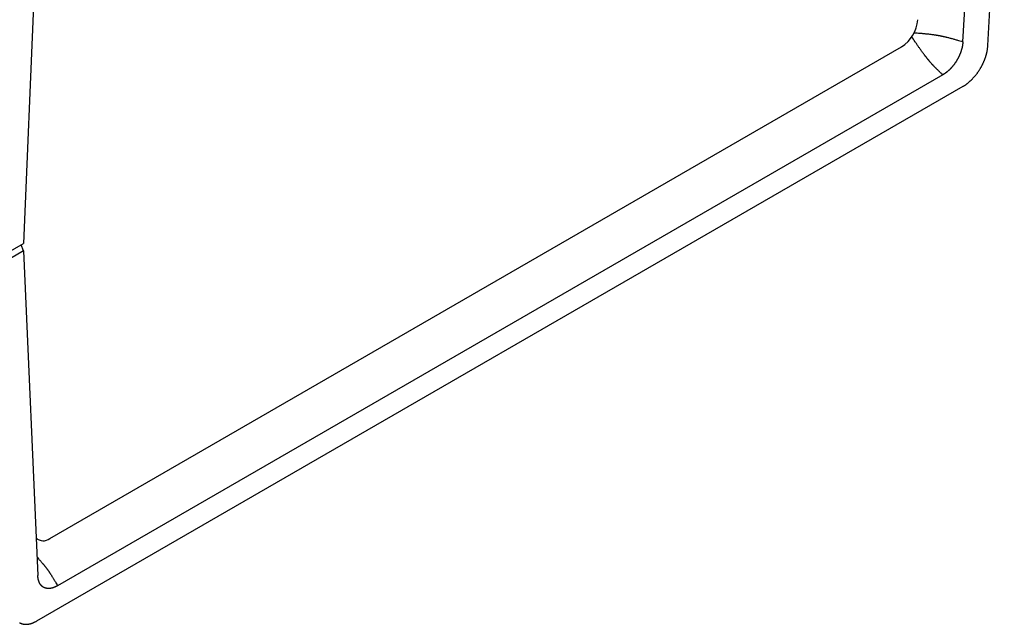
# Model space of a CAD drawing. Units: millimetres. Extents: x 0 to 841, y 0 to 594.
# Drawn here: x 340 to 383, y 348 to 375 of the extents above; entities that cross this region are included whole.
import ezdxf

# ---------------------------------------------------------------- set-up
doc = ezdxf.new("R2010")
doc.units = ezdxf.units.MM
doc.layers.add('SLD-0', color=179, linetype='Continuous')

msp = doc.modelspace()

# ---------------------------------------------------------------- linework, layer by layer
at = {"layer": 'SLD-0'}
for p, q in [((381.16, 373.809), (382.001, 388.78)), ((382.246, 373.641), (382.963, 387.473)), ((340.917, 380.13), (340.298, 365.032)), ((379.006, 373.922), (378.932, 374.031)), ((379.034, 374.202), (379.101, 374.197)), ((379.101, 374.197), (379.168, 374.192)), ((379.168, 374.192), (379.235, 374.187)), ((379.235, 374.187), (379.269, 374.185)), ((379.269, 374.185), (379.302, 374.182)), ((379.302, 374.182), (379.336, 374.179)), ((379.336, 374.179), (379.369, 374.176)), ((379.369, 374.176), (379.403, 374.173)), ((379.403, 374.173), (379.436, 374.17)), ((379.436, 374.17), (379.47, 374.167)), ((379.47, 374.167), (379.503, 374.164)), ((379.503, 374.164), (379.537, 374.161)), ((379.537, 374.161), (379.57, 374.158)), ((379.57, 374.158), (379.603, 374.154)), ((379.603, 374.154), (379.637, 374.151)), ((379.637, 374.151), (379.67, 374.147)), ((379.67, 374.147), (379.704, 374.143)), ((379.704, 374.143), (379.737, 374.139)), ((379.737, 374.139), (379.77, 374.135)), ((379.77, 374.135), (379.804, 374.131)), ((379.804, 374.131), (379.837, 374.127)), ((379.837, 374.127), (379.87, 374.122)), ((379.87, 374.122), (379.887, 374.12)), ((379.887, 374.12), (379.904, 374.117)), ((379.904, 374.117), (379.92, 374.115)), ((379.92, 374.115), (379.937, 374.112)), ((379.937, 374.112), (379.954, 374.11)), ((379.954, 374.11), (379.97, 374.107)), ((379.97, 374.107), (379.987, 374.105)), ((379.987, 374.105), (380.004, 374.102)), ((380.004, 374.102), (380.02, 374.099)), ((380.02, 374.099), (380.037, 374.097)), ((380.037, 374.097), (380.054, 374.094)), ((380.054, 374.094), (380.07, 374.091)), ((380.07, 374.091), (380.087, 374.088)), ((380.087, 374.088), (380.103, 374.085)), ((380.103, 374.085), (380.12, 374.082)), ((380.12, 374.082), (380.137, 374.079)), ((380.137, 374.079), (380.153, 374.076)), ((380.153, 374.076), (380.17, 374.072)), ((380.17, 374.072), (380.186, 374.069)), ((380.186, 374.069), (380.203, 374.066)), ((380.203, 374.066), (380.22, 374.063)), ((380.22, 374.063), (380.236, 374.059)), ((380.236, 374.059), (380.253, 374.056)), ((380.253, 374.056), (380.269, 374.052)), ((380.269, 374.052), (380.286, 374.049)), ((380.286, 374.049), (380.303, 374.045)), ((380.303, 374.045), (380.319, 374.041)), ((380.319, 374.041), (380.336, 374.037)), ((380.336, 374.037), (380.352, 374.034)), ((380.352, 374.034), (380.369, 374.03)), ((380.369, 374.03), (380.385, 374.026)), ((380.385, 374.026), (380.402, 374.022)), ((380.402, 374.022), (380.418, 374.018)), ((380.418, 374.018), (380.435, 374.014)), ((380.435, 374.014), (380.468, 374.006)), ((380.468, 374.006), (380.501, 373.998)), ((380.501, 373.998), (380.534, 373.989)), ((380.534, 373.989), (380.567, 373.98)), ((380.567, 373.98), (380.6, 373.972)), ((380.6, 373.972), (380.633, 373.963)), ((380.633, 373.963), (380.666, 373.954)), ((380.666, 373.954), (380.699, 373.945)), ((341.436, 352.194), (378.496, 373.588)), ((379.043, 373.867), (379.006, 373.922)), ((379.081, 373.812), (379.043, 373.867)), ((379.099, 373.784), (379.081, 373.812)), ((379.118, 373.757), (379.099, 373.784)), ((379.137, 373.729), (379.118, 373.757)), ((379.156, 373.702), (379.137, 373.729)), ((379.174, 373.675), (379.156, 373.702)), ((379.193, 373.647), (379.174, 373.675)), ((379.212, 373.62), (379.193, 373.647)), ((379.231, 373.593), (379.212, 373.62)), ((379.25, 373.565), (379.231, 373.593)), ((379.269, 373.538), (379.25, 373.565)), ((379.289, 373.511), (379.269, 373.538)), ((380.699, 373.945), (380.732, 373.935)), ((380.732, 373.935), (380.765, 373.926)), ((380.765, 373.926), (380.798, 373.917)), ((380.798, 373.917), (380.831, 373.907)), ((380.831, 373.907), (380.864, 373.897)), ((380.864, 373.897), (380.897, 373.888)), ((380.897, 373.888), (380.93, 373.878)), ((380.93, 373.878), (380.963, 373.868)), ((380.963, 373.868), (381.029, 373.849)), ((381.029, 373.849), (381.095, 373.829)), ((381.095, 373.829), (381.16, 373.809)), ((381.115, 373.523), (381.114, 373.517)), ((381.117, 373.53), (381.115, 373.523)), ((381.119, 373.536), (381.117, 373.53)), ((381.12, 373.543), (381.119, 373.536)), ((381.122, 373.549), (381.12, 373.543)), ((381.123, 373.556), (381.122, 373.549)), ((381.125, 373.563), (381.123, 373.556)), ((381.126, 373.569), (381.125, 373.563)), ((381.128, 373.576), (381.126, 373.569)), ((381.129, 373.582), (381.128, 373.576)), ((381.131, 373.589), (381.129, 373.582)), ((381.132, 373.595), (381.131, 373.589)), ((381.133, 373.601), (381.132, 373.595)), ((381.134, 373.608), (381.133, 373.601)), ((381.136, 373.614), (381.134, 373.608)), ((381.137, 373.621), (381.136, 373.614)), ((381.138, 373.627), (381.137, 373.621)), ((381.139, 373.634), (381.138, 373.627)), ((381.141, 373.64), (381.139, 373.634)), ((381.142, 373.646), (381.141, 373.64)), ((381.143, 373.653), (381.142, 373.646)), ((381.144, 373.659), (381.143, 373.653)), ((381.145, 373.665), (381.144, 373.659)), ((381.146, 373.672), (381.145, 373.665)), ((381.147, 373.678), (381.146, 373.672)), ((381.148, 373.684), (381.147, 373.678)), ((381.149, 373.691), (381.148, 373.684)), ((381.15, 373.697), (381.149, 373.691)), ((381.151, 373.71), (381.15, 373.703)), ((381.15, 373.703), (381.15, 373.697)), ((381.152, 373.716), (381.151, 373.71)), ((381.153, 373.722), (381.152, 373.716)), ((381.154, 373.728), (381.153, 373.722)), ((381.155, 373.741), (381.154, 373.735)), ((381.154, 373.735), (381.154, 373.728)), ((381.156, 373.747), (381.155, 373.741)), ((381.157, 373.76), (381.156, 373.753)), ((381.156, 373.753), (381.156, 373.747)), ((381.158, 373.772), (381.157, 373.766)), ((381.157, 373.766), (381.157, 373.76)), ((381.159, 373.784), (381.158, 373.778)), ((381.158, 373.778), (381.158, 373.772)), ((381.16, 373.797), (381.159, 373.79)), ((381.159, 373.79), (381.159, 373.784)), ((381.16, 373.809), (381.16, 373.803)), ((381.16, 373.803), (381.16, 373.797)), ((382.234, 373.51), (382.236, 373.529)), ((382.236, 373.529), (382.238, 373.548)), ((382.238, 373.548), (382.24, 373.567)), ((382.24, 373.567), (382.242, 373.585)), ((382.242, 373.585), (382.244, 373.604)), ((382.244, 373.604), (382.245, 373.622)), ((382.245, 373.622), (382.246, 373.641)), ((379.308, 373.484), (379.289, 373.511)), ((379.327, 373.457), (379.308, 373.484)), ((379.347, 373.429), (379.327, 373.457)), ((379.366, 373.402), (379.347, 373.429)), ((379.386, 373.375), (379.366, 373.402)), ((379.405, 373.348), (379.386, 373.375)), ((379.425, 373.321), (379.405, 373.348)), ((379.445, 373.294), (379.425, 373.321)), ((379.465, 373.268), (379.445, 373.294)), ((379.485, 373.241), (379.465, 373.268)), ((379.495, 373.227), (379.485, 373.241)), ((379.505, 373.214), (379.495, 373.227)), ((379.515, 373.201), (379.505, 373.214)), ((379.525, 373.187), (379.515, 373.201)), ((379.536, 373.174), (379.525, 373.187)), ((379.546, 373.161), (379.536, 373.174)), ((379.556, 373.147), (379.546, 373.161)), ((379.566, 373.134), (379.556, 373.147)), ((379.577, 373.121), (379.566, 373.134)), ((379.587, 373.108), (379.577, 373.121)), ((379.598, 373.094), (379.587, 373.108)), ((379.608, 373.081), (379.598, 373.094)), ((380.951, 373.097), (380.945, 373.085)), ((380.958, 373.11), (380.951, 373.097)), ((380.965, 373.123), (380.958, 373.11)), ((380.971, 373.136), (380.965, 373.123)), ((380.978, 373.149), (380.971, 373.136)), ((380.984, 373.162), (380.978, 373.149)), ((380.99, 373.175), (380.984, 373.162)), ((380.996, 373.188), (380.99, 373.175)), ((381.002, 373.201), (380.996, 373.188)), ((381.008, 373.214), (381.002, 373.201)), ((381.014, 373.228), (381.008, 373.214)), ((381.019, 373.241), (381.014, 373.228)), ((381.025, 373.254), (381.019, 373.241)), ((381.03, 373.267), (381.025, 373.254)), ((381.036, 373.28), (381.03, 373.267)), ((381.041, 373.293), (381.036, 373.28)), ((381.046, 373.306), (381.041, 373.293)), ((381.051, 373.319), (381.046, 373.306)), ((381.056, 373.332), (381.051, 373.319)), ((381.061, 373.345), (381.056, 373.332)), ((381.066, 373.359), (381.061, 373.345)), ((381.07, 373.372), (381.066, 373.359)), ((381.075, 373.385), (381.07, 373.372)), ((381.079, 373.398), (381.075, 373.385)), ((381.083, 373.411), (381.079, 373.398)), ((381.088, 373.424), (381.083, 373.411)), ((381.092, 373.438), (381.088, 373.424)), ((381.096, 373.451), (381.092, 373.438)), ((381.099, 373.464), (381.096, 373.451)), ((381.103, 373.477), (381.099, 373.464)), ((381.107, 373.49), (381.103, 373.477)), ((381.11, 373.504), (381.107, 373.49)), ((381.114, 373.517), (381.11, 373.504)), ((382.126, 373.079), (382.133, 373.099)), ((382.133, 373.099), (382.14, 373.119)), ((382.14, 373.119), (382.147, 373.139)), ((382.147, 373.139), (382.153, 373.159)), ((382.153, 373.159), (382.159, 373.178)), ((382.159, 373.178), (382.165, 373.198)), ((382.165, 373.198), (382.171, 373.218)), ((382.171, 373.218), (382.177, 373.238)), ((382.177, 373.238), (382.182, 373.258)), ((382.182, 373.258), (382.188, 373.278)), ((382.188, 373.278), (382.193, 373.297)), ((382.193, 373.297), (382.198, 373.317)), ((382.198, 373.317), (382.202, 373.337)), ((382.202, 373.337), (382.207, 373.356)), ((382.207, 373.356), (382.211, 373.376)), ((382.211, 373.376), (382.215, 373.395)), ((382.215, 373.395), (382.218, 373.414)), ((382.218, 373.414), (382.222, 373.434)), ((382.222, 373.434), (382.225, 373.453)), ((382.225, 373.453), (382.228, 373.472)), ((382.228, 373.472), (382.231, 373.491)), ((382.231, 373.491), (382.234, 373.51)), ((379.619, 373.068), (379.608, 373.081)), ((379.629, 373.055), (379.619, 373.068)), ((379.64, 373.042), (379.629, 373.055)), ((379.65, 373.029), (379.64, 373.042)), ((379.661, 373.016), (379.65, 373.029)), ((379.672, 373.003), (379.661, 373.016)), ((379.682, 372.99), (379.672, 373.003)), ((379.693, 372.977), (379.682, 372.99)), ((379.704, 372.964), (379.693, 372.977)), ((379.715, 372.951), (379.704, 372.964)), ((379.726, 372.938), (379.715, 372.951)), ((379.737, 372.926), (379.726, 372.938)), ((379.748, 372.913), (379.737, 372.926)), ((379.759, 372.9), (379.748, 372.913)), ((379.77, 372.887), (379.759, 372.9)), ((379.781, 372.875), (379.77, 372.887)), ((379.792, 372.862), (379.781, 372.875)), ((379.804, 372.849), (379.792, 372.862)), ((379.815, 372.837), (379.804, 372.849)), ((379.826, 372.824), (379.815, 372.837)), ((379.838, 372.812), (379.826, 372.824)), ((379.849, 372.799), (379.838, 372.812)), ((379.861, 372.787), (379.849, 372.799)), ((379.872, 372.775), (379.861, 372.787)), ((379.884, 372.762), (379.872, 372.775)), ((379.896, 372.75), (379.884, 372.762)), ((379.908, 372.738), (379.896, 372.75)), ((379.919, 372.726), (379.908, 372.738)), ((379.931, 372.714), (379.919, 372.726)), ((379.943, 372.701), (379.931, 372.714)), ((379.955, 372.689), (379.943, 372.701)), ((379.967, 372.677), (379.955, 372.689)), ((379.979, 372.665), (379.967, 372.677)), ((379.991, 372.653), (379.979, 372.665)), ((380.647, 372.665), (380.638, 372.655)), ((380.657, 372.675), (380.647, 372.665)), ((380.666, 372.685), (380.657, 372.675)), ((380.675, 372.696), (380.666, 372.685)), ((380.684, 372.706), (380.675, 372.696)), ((380.694, 372.717), (380.684, 372.706)), ((380.703, 372.728), (380.694, 372.717)), ((380.712, 372.738), (380.703, 372.728)), ((380.721, 372.749), (380.712, 372.738)), ((380.73, 372.76), (380.721, 372.749)), ((380.739, 372.771), (380.73, 372.76)), ((380.748, 372.783), (380.739, 372.771)), ((380.756, 372.794), (380.748, 372.783)), ((380.765, 372.805), (380.756, 372.794)), ((380.774, 372.817), (380.765, 372.805)), ((380.782, 372.828), (380.774, 372.817)), ((380.791, 372.84), (380.782, 372.828)), ((380.799, 372.851), (380.791, 372.84)), ((380.808, 372.863), (380.799, 372.851)), ((380.816, 372.875), (380.808, 372.863)), ((380.824, 372.887), (380.816, 372.875)), ((380.832, 372.899), (380.824, 372.887)), ((380.84, 372.911), (380.832, 372.899)), ((380.848, 372.923), (380.84, 372.911)), ((380.856, 372.935), (380.848, 372.923)), ((380.864, 372.947), (380.856, 372.935)), ((380.872, 372.959), (380.864, 372.947)), ((380.88, 372.971), (380.872, 372.959)), ((380.887, 372.984), (380.88, 372.971)), ((380.895, 372.996), (380.887, 372.984)), ((380.902, 373.008), (380.895, 372.996)), ((380.909, 373.021), (380.902, 373.008)), ((380.916, 373.034), (380.909, 373.021)), ((380.924, 373.046), (380.916, 373.034)), ((380.931, 373.059), (380.924, 373.046)), ((380.938, 373.072), (380.931, 373.059)), ((380.945, 373.085), (380.938, 373.072)), ((381.922, 372.649), (381.933, 372.668)), ((381.933, 372.668), (381.944, 372.687)), ((381.944, 372.687), (381.955, 372.706)), ((381.955, 372.706), (381.965, 372.725)), ((381.965, 372.725), (381.976, 372.744)), ((381.976, 372.744), (381.986, 372.763)), ((381.986, 372.763), (381.996, 372.783)), ((381.996, 372.783), (382.006, 372.802)), ((382.006, 372.802), (382.016, 372.822)), ((382.016, 372.822), (382.025, 372.841)), ((382.025, 372.841), (382.035, 372.861)), ((382.035, 372.861), (382.044, 372.88)), ((382.044, 372.88), (382.053, 372.9)), ((382.053, 372.9), (382.062, 372.92)), ((382.062, 372.92), (382.07, 372.94)), ((382.07, 372.94), (382.079, 372.96)), ((382.079, 372.96), (382.087, 372.979)), ((382.087, 372.979), (382.095, 372.999)), ((382.095, 372.999), (382.103, 373.019)), ((382.103, 373.019), (382.111, 373.039)), ((382.111, 373.039), (382.118, 373.059)), ((382.118, 373.059), (382.126, 373.079)), ((380.287, 372.37), (341.776, 350.139)), ((380.003, 372.641), (379.991, 372.653)), ((380.015, 372.629), (380.003, 372.641)), ((380.027, 372.617), (380.015, 372.629)), ((380.039, 372.605), (380.027, 372.617)), ((380.051, 372.593), (380.039, 372.605)), ((380.064, 372.582), (380.051, 372.593)), ((380.088, 372.558), (380.064, 372.582)), ((380.113, 372.534), (380.088, 372.558)), ((380.137, 372.511), (380.113, 372.534)), ((380.162, 372.487), (380.137, 372.511)), ((380.187, 372.464), (380.162, 372.487)), ((380.212, 372.44), (380.187, 372.464)), ((380.237, 372.417), (380.212, 372.44)), ((380.287, 372.37), (380.237, 372.417)), ((380.292, 372.373), (380.287, 372.37)), ((380.297, 372.376), (380.292, 372.373)), ((380.302, 372.379), (380.297, 372.376)), ((380.307, 372.382), (380.302, 372.379)), ((380.312, 372.385), (380.307, 372.382)), ((380.318, 372.388), (380.312, 372.385)), ((380.323, 372.392), (380.318, 372.388)), ((380.328, 372.395), (380.323, 372.392)), ((380.333, 372.398), (380.328, 372.395)), ((380.338, 372.402), (380.333, 372.398)), ((380.343, 372.405), (380.338, 372.402)), ((380.349, 372.408), (380.343, 372.405)), ((380.354, 372.412), (380.349, 372.408)), ((380.359, 372.415), (380.354, 372.412)), ((380.364, 372.419), (380.359, 372.415)), ((380.369, 372.422), (380.364, 372.419)), ((380.374, 372.426), (380.369, 372.422)), ((380.379, 372.429), (380.374, 372.426)), ((380.385, 372.433), (380.379, 372.429)), ((380.39, 372.436), (380.385, 372.433)), ((380.395, 372.44), (380.39, 372.436)), ((380.4, 372.444), (380.395, 372.44)), ((380.405, 372.447), (380.4, 372.444)), ((380.41, 372.451), (380.405, 372.447)), ((380.415, 372.455), (380.41, 372.451)), ((380.42, 372.459), (380.415, 372.455)), ((380.426, 372.463), (380.42, 372.459)), ((380.431, 372.467), (380.426, 372.463)), ((380.436, 372.47), (380.431, 372.467)), ((380.441, 372.474), (380.436, 372.47)), ((380.446, 372.478), (380.441, 372.474)), ((380.451, 372.482), (380.446, 372.478)), ((380.456, 372.486), (380.451, 372.482)), ((380.461, 372.49), (380.456, 372.486)), ((380.466, 372.494), (380.461, 372.49)), ((380.471, 372.499), (380.466, 372.494)), ((380.476, 372.503), (380.471, 372.499)), ((380.481, 372.507), (380.476, 372.503)), ((380.486, 372.511), (380.481, 372.507)), ((380.491, 372.515), (380.486, 372.511)), ((380.496, 372.52), (380.491, 372.515)), ((380.501, 372.524), (380.496, 372.52)), ((380.506, 372.528), (380.501, 372.524)), ((380.511, 372.533), (380.506, 372.528)), ((380.521, 372.541), (380.511, 372.533)), ((380.531, 372.55), (380.521, 372.541)), ((380.541, 372.559), (380.531, 372.55)), ((380.551, 372.568), (380.541, 372.559)), ((380.561, 372.577), (380.551, 372.568)), ((380.571, 372.587), (380.561, 372.577)), ((380.58, 372.596), (380.571, 372.587)), ((380.59, 372.606), (380.58, 372.596)), ((380.6, 372.615), (380.59, 372.606)), ((380.609, 372.625), (380.6, 372.615)), ((380.614, 372.63), (380.609, 372.625)), ((380.619, 372.635), (380.614, 372.63)), ((380.624, 372.64), (380.619, 372.635)), ((380.628, 372.645), (380.624, 372.64)), ((380.633, 372.65), (380.628, 372.645)), ((380.638, 372.655), (380.633, 372.65)), ((381.615, 372.233), (381.629, 372.248)), ((381.629, 372.248), (381.643, 372.264)), ((381.643, 372.264), (381.657, 372.28)), ((381.657, 372.28), (381.67, 372.296)), ((381.67, 372.296), (381.684, 372.312)), ((381.684, 372.312), (381.698, 372.329)), ((381.698, 372.329), (381.711, 372.345)), ((381.711, 372.345), (381.725, 372.362)), ((381.725, 372.362), (381.738, 372.379)), ((381.738, 372.379), (381.751, 372.396)), ((381.751, 372.396), (381.764, 372.413)), ((381.764, 372.413), (381.777, 372.431)), ((381.777, 372.431), (381.79, 372.448)), ((381.79, 372.448), (381.803, 372.466)), ((381.803, 372.466), (381.815, 372.484)), ((381.815, 372.484), (381.828, 372.501)), ((381.828, 372.501), (381.84, 372.519)), ((381.84, 372.519), (381.852, 372.538)), ((381.852, 372.538), (381.864, 372.556)), ((381.864, 372.556), (381.876, 372.574)), ((381.876, 372.574), (381.888, 372.593)), ((381.888, 372.593), (381.899, 372.611)), ((381.899, 372.611), (381.911, 372.63)), ((381.911, 372.63), (381.922, 372.649)), ((340.87, 348.604), (381.178, 371.874)), ((381.178, 371.874), (381.193, 371.883)), ((381.193, 371.883), (381.209, 371.892)), ((381.209, 371.892), (381.224, 371.902)), ((381.224, 371.902), (381.24, 371.911)), ((381.24, 371.911), (381.255, 371.922)), ((381.255, 371.922), (381.271, 371.932)), ((381.271, 371.932), (381.286, 371.942)), ((381.286, 371.942), (381.302, 371.953)), ((381.302, 371.953), (381.317, 371.964)), ((381.317, 371.964), (381.332, 371.976)), ((381.332, 371.976), (381.348, 371.987)), ((381.348, 371.987), (381.363, 371.999)), ((381.363, 371.999), (381.378, 372.011)), ((381.378, 372.011), (381.393, 372.023)), ((381.393, 372.023), (381.409, 372.036)), ((381.409, 372.036), (381.424, 372.048)), ((381.424, 372.048), (381.439, 372.061)), ((381.439, 372.061), (381.454, 372.075)), ((381.454, 372.075), (381.469, 372.088)), ((381.469, 372.088), (381.484, 372.102)), ((381.484, 372.102), (381.498, 372.115)), ((381.498, 372.115), (381.513, 372.129)), ((381.513, 372.129), (381.528, 372.144)), ((381.528, 372.144), (381.543, 372.158)), ((381.543, 372.158), (381.557, 372.173)), ((381.557, 372.173), (381.572, 372.187)), ((381.572, 372.187), (381.586, 372.202)), ((381.586, 372.202), (381.6, 372.218)), ((381.6, 372.218), (381.615, 372.233)), ((338.897, 364.223), (340.298, 365.032)), ((340.298, 364.705), (340.185, 364.967)), ((340.298, 364.705), (338.897, 363.896)), ((340.298, 364.705), (340.917, 350.577)), ((340.846, 352.196), (340.936, 352.144)), ((340.882, 351.381), (340.915, 351.345)), ((340.915, 351.345), (340.947, 351.309)), ((340.947, 351.309), (340.964, 351.291)), ((340.964, 351.291), (340.98, 351.272)), ((340.98, 351.272), (340.997, 351.254)), ((340.997, 351.254), (341.013, 351.236)), ((341.013, 351.236), (341.029, 351.218)), ((341.029, 351.218), (341.045, 351.2)), ((341.045, 351.2), (341.062, 351.182)), ((341.062, 351.182), (341.078, 351.163)), ((341.078, 351.163), (341.094, 351.145)), ((341.094, 351.145), (341.11, 351.127)), ((341.11, 351.127), (341.118, 351.117)), ((341.118, 351.117), (341.125, 351.108)), ((341.125, 351.108), (341.133, 351.099)), ((341.133, 351.099), (341.141, 351.09)), ((341.141, 351.09), (341.149, 351.08)), ((341.149, 351.08), (341.157, 351.071)), ((341.157, 351.071), (341.165, 351.062)), ((341.165, 351.062), (341.172, 351.053)), ((341.172, 351.053), (341.18, 351.043)), ((341.18, 351.043), (341.188, 351.034)), ((341.188, 351.034), (341.195, 351.025)), ((341.195, 351.025), (341.203, 351.015)), ((341.203, 351.015), (341.211, 351.006)), ((341.211, 351.006), (341.218, 350.996)), ((341.218, 350.996), (341.226, 350.987)), ((341.226, 350.987), (341.233, 350.978)), ((341.233, 350.978), (341.241, 350.968)), ((341.241, 350.968), (341.248, 350.959)), ((341.248, 350.959), (341.255, 350.949)), ((341.255, 350.949), (341.263, 350.94)), ((341.263, 350.94), (341.27, 350.93)), ((341.27, 350.93), (341.277, 350.921)), ((341.277, 350.921), (341.285, 350.911)), ((341.285, 350.911), (341.292, 350.901)), ((341.292, 350.901), (341.299, 350.892)), ((341.299, 350.892), (341.306, 350.882)), ((341.306, 350.882), (341.313, 350.873)), ((341.313, 350.873), (341.32, 350.863)), ((341.32, 350.863), (341.328, 350.853)), ((341.328, 350.853), (341.335, 350.844)), ((341.335, 350.844), (341.342, 350.834)), ((341.342, 350.834), (341.349, 350.824)), ((341.349, 350.824), (341.355, 350.814)), ((340.917, 350.571), (340.917, 350.577)), ((340.917, 350.565), (340.917, 350.571)), ((340.918, 350.559), (340.917, 350.565)), ((340.918, 350.554), (340.918, 350.559)), ((340.918, 350.548), (340.918, 350.554)), ((340.919, 350.542), (340.918, 350.548)), ((340.919, 350.537), (340.919, 350.542)), ((340.92, 350.531), (340.919, 350.537)), ((340.92, 350.526), (340.92, 350.531)), ((340.921, 350.52), (340.92, 350.526)), ((340.921, 350.514), (340.921, 350.52)), ((340.922, 350.509), (340.921, 350.514)), ((340.923, 350.503), (340.922, 350.509)), ((340.923, 350.498), (340.923, 350.503)), ((340.924, 350.492), (340.923, 350.498)), ((340.925, 350.487), (340.924, 350.492)), ((340.925, 350.482), (340.925, 350.487)), ((340.926, 350.476), (340.925, 350.482)), ((340.927, 350.471), (340.926, 350.476)), ((340.928, 350.465), (340.927, 350.471)), ((340.929, 350.46), (340.928, 350.465)), ((340.93, 350.455), (340.929, 350.46)), ((340.931, 350.45), (340.93, 350.455)), ((340.931, 350.444), (340.931, 350.45)), ((340.932, 350.439), (340.931, 350.444)), ((340.933, 350.434), (340.932, 350.439)), ((340.935, 350.429), (340.933, 350.434)), ((340.936, 350.424), (340.935, 350.429)), ((340.937, 350.419), (340.936, 350.424)), ((340.938, 350.413), (340.937, 350.419)), ((340.939, 350.408), (340.938, 350.413)), ((340.94, 350.403), (340.939, 350.408)), ((340.941, 350.398), (340.94, 350.403)), ((340.943, 350.393), (340.941, 350.398)), ((340.944, 350.388), (340.943, 350.393)), ((340.945, 350.383), (340.944, 350.388)), ((341.355, 350.814), (341.362, 350.805)), ((341.362, 350.805), (341.369, 350.795)), ((341.369, 350.795), (341.376, 350.785)), ((341.376, 350.785), (341.383, 350.775)), ((341.383, 350.775), (341.39, 350.765)), ((341.39, 350.765), (341.397, 350.756)), ((341.397, 350.756), (341.403, 350.746)), ((341.403, 350.746), (341.41, 350.736)), ((341.41, 350.736), (341.417, 350.726)), ((341.417, 350.726), (341.423, 350.716)), ((341.423, 350.716), (341.43, 350.706)), ((341.43, 350.706), (341.437, 350.696)), ((341.437, 350.696), (341.443, 350.687)), ((341.443, 350.687), (341.45, 350.677)), ((341.45, 350.677), (341.456, 350.667)), ((341.456, 350.667), (341.463, 350.657)), ((341.463, 350.657), (341.469, 350.647)), ((341.469, 350.647), (341.482, 350.627)), ((341.482, 350.627), (341.495, 350.607)), ((341.495, 350.607), (341.508, 350.587)), ((341.508, 350.587), (341.521, 350.567)), ((341.521, 350.567), (341.533, 350.546)), ((341.533, 350.546), (341.546, 350.526)), ((341.546, 350.526), (341.559, 350.506)), ((341.559, 350.506), (341.571, 350.486)), ((341.571, 350.486), (341.583, 350.466)), ((341.583, 350.466), (341.596, 350.445)), ((341.596, 350.445), (341.608, 350.425)), ((341.608, 350.425), (341.62, 350.405)), ((341.62, 350.405), (341.632, 350.384)), ((340.946, 350.378), (340.945, 350.383)), ((340.948, 350.374), (340.946, 350.378)), ((340.949, 350.369), (340.948, 350.374)), ((340.951, 350.364), (340.949, 350.369)), ((340.952, 350.359), (340.951, 350.364)), ((340.954, 350.354), (340.952, 350.359)), ((340.955, 350.35), (340.954, 350.354)), ((340.957, 350.345), (340.955, 350.35)), ((340.958, 350.34), (340.957, 350.345)), ((340.96, 350.335), (340.958, 350.34)), ((340.961, 350.331), (340.96, 350.335)), ((340.963, 350.326), (340.961, 350.331)), ((340.965, 350.322), (340.963, 350.326)), ((340.966, 350.317), (340.965, 350.322)), ((340.968, 350.313), (340.966, 350.317)), ((340.97, 350.308), (340.968, 350.313)), ((340.971, 350.304), (340.97, 350.308)), ((340.973, 350.299), (340.971, 350.304)), ((340.975, 350.295), (340.973, 350.299)), ((340.977, 350.29), (340.975, 350.295)), ((340.979, 350.286), (340.977, 350.29)), ((340.981, 350.282), (340.979, 350.286)), ((340.983, 350.277), (340.981, 350.282)), ((340.985, 350.273), (340.983, 350.277)), ((340.987, 350.269), (340.985, 350.273)), ((340.989, 350.265), (340.987, 350.269)), ((340.991, 350.261), (340.989, 350.265)), ((340.993, 350.256), (340.991, 350.261)), ((340.995, 350.252), (340.993, 350.256)), ((340.997, 350.248), (340.995, 350.252)), ((340.999, 350.244), (340.997, 350.248)), ((341.001, 350.24), (340.999, 350.244)), ((341.004, 350.236), (341.001, 350.24)), ((341.006, 350.232), (341.004, 350.236)), ((341.008, 350.228), (341.006, 350.232)), ((341.01, 350.224), (341.008, 350.228)), ((341.013, 350.221), (341.01, 350.224)), ((341.015, 350.217), (341.013, 350.221)), ((341.017, 350.213), (341.015, 350.217)), ((341.02, 350.209), (341.017, 350.213)), ((341.022, 350.205), (341.02, 350.209)), ((341.025, 350.202), (341.022, 350.205)), ((341.027, 350.198), (341.025, 350.202)), ((341.03, 350.194), (341.027, 350.198)), ((341.032, 350.191), (341.03, 350.194)), ((341.035, 350.187), (341.032, 350.191)), ((341.038, 350.184), (341.035, 350.187)), ((341.04, 350.18), (341.038, 350.184)), ((341.043, 350.177), (341.04, 350.18)), ((341.045, 350.173), (341.043, 350.177)), ((341.048, 350.17), (341.045, 350.173)), ((341.051, 350.167), (341.048, 350.17)), ((341.054, 350.163), (341.051, 350.167)), ((341.056, 350.16), (341.054, 350.163)), ((341.059, 350.157), (341.056, 350.16)), ((341.062, 350.153), (341.059, 350.157)), ((341.065, 350.15), (341.062, 350.153)), ((341.068, 350.147), (341.065, 350.15)), ((341.071, 350.144), (341.068, 350.147)), ((341.074, 350.141), (341.071, 350.144)), ((341.077, 350.138), (341.074, 350.141)), ((341.08, 350.135), (341.077, 350.138)), ((341.083, 350.132), (341.08, 350.135)), ((341.086, 350.129), (341.083, 350.132)), ((341.089, 350.126), (341.086, 350.129)), ((341.092, 350.123), (341.089, 350.126)), ((341.095, 350.12), (341.092, 350.123)), ((341.098, 350.117), (341.095, 350.12)), ((341.101, 350.115), (341.098, 350.117)), ((341.104, 350.112), (341.101, 350.115)), ((341.108, 350.109), (341.104, 350.112)), ((341.111, 350.106), (341.108, 350.109)), ((341.114, 350.104), (341.111, 350.106)), ((341.117, 350.101), (341.114, 350.104)), ((341.121, 350.099), (341.117, 350.101)), ((341.124, 350.096), (341.121, 350.099)), ((341.127, 350.094), (341.124, 350.096)), ((341.131, 350.091), (341.127, 350.094)), ((341.134, 350.089), (341.131, 350.091)), ((341.138, 350.086), (341.134, 350.089)), ((341.141, 350.084), (341.138, 350.086)), ((341.144, 350.082), (341.141, 350.084)), ((341.148, 350.08), (341.144, 350.082)), ((341.151, 350.077), (341.148, 350.08)), ((341.155, 350.075), (341.151, 350.077)), ((341.159, 350.073), (341.155, 350.075)), ((341.162, 350.071), (341.159, 350.073)), ((341.166, 350.069), (341.162, 350.071)), ((341.169, 350.067), (341.166, 350.069)), ((341.173, 350.065), (341.169, 350.067)), ((341.177, 350.063), (341.173, 350.065)), ((341.18, 350.061), (341.177, 350.063)), ((341.184, 350.059), (341.18, 350.061)), ((341.188, 350.057), (341.184, 350.059)), ((341.192, 350.056), (341.188, 350.057)), ((341.195, 350.054), (341.192, 350.056)), ((341.199, 350.052), (341.195, 350.054)), ((341.203, 350.051), (341.199, 350.052)), ((341.207, 350.049), (341.203, 350.051)), ((341.211, 350.047), (341.207, 350.049)), ((341.215, 350.046), (341.211, 350.047)), ((341.218, 350.044), (341.215, 350.046)), ((341.222, 350.043), (341.218, 350.044)), ((341.226, 350.041), (341.222, 350.043)), ((341.23, 350.04), (341.226, 350.041)), ((341.234, 350.039), (341.23, 350.04)), ((341.238, 350.037), (341.234, 350.039)), ((341.242, 350.036), (341.238, 350.037)), ((341.247, 350.035), (341.242, 350.036)), ((341.251, 350.034), (341.247, 350.035)), ((341.255, 350.032), (341.251, 350.034)), ((341.259, 350.031), (341.255, 350.032)), ((341.263, 350.03), (341.259, 350.031)), ((341.267, 350.029), (341.263, 350.03)), ((341.271, 350.028), (341.267, 350.029)), ((341.276, 350.027), (341.271, 350.028)), ((341.28, 350.026), (341.276, 350.027)), ((341.284, 350.025), (341.28, 350.026)), ((341.288, 350.025), (341.284, 350.025)), ((341.292, 350.024), (341.288, 350.025)), ((341.297, 350.023), (341.292, 350.024)), ((341.301, 350.022), (341.297, 350.023)), ((341.305, 350.022), (341.301, 350.022)), ((341.31, 350.021), (341.305, 350.022)), ((341.314, 350.02), (341.31, 350.021)), ((341.318, 350.02), (341.314, 350.02)), ((341.323, 350.019), (341.318, 350.02)), ((341.327, 350.019), (341.323, 350.019)), ((341.331, 350.018), (341.327, 350.019)), ((341.336, 350.018), (341.331, 350.018)), ((341.34, 350.018), (341.336, 350.018)), ((341.345, 350.017), (341.34, 350.018)), ((341.349, 350.017), (341.345, 350.017)), ((341.354, 350.017), (341.349, 350.017)), ((341.358, 350.017), (341.354, 350.017)), ((341.363, 350.017), (341.358, 350.017)), ((341.367, 350.016), (341.363, 350.017)), ((341.372, 350.016), (341.367, 350.016)), ((341.376, 350.016), (341.372, 350.016)), ((341.381, 350.016), (341.376, 350.016)), ((341.385, 350.016), (341.381, 350.016)), ((341.39, 350.016), (341.385, 350.016)), ((341.394, 350.017), (341.39, 350.016)), ((341.399, 350.017), (341.394, 350.017)), ((341.404, 350.017), (341.399, 350.017)), ((341.408, 350.017), (341.404, 350.017)), ((341.413, 350.017), (341.408, 350.017)), ((341.417, 350.018), (341.413, 350.017)), ((341.422, 350.018), (341.417, 350.018)), ((341.427, 350.018), (341.422, 350.018)), ((341.431, 350.019), (341.427, 350.018)), ((341.436, 350.019), (341.431, 350.019)), ((341.441, 350.02), (341.436, 350.019)), ((341.446, 350.02), (341.441, 350.02)), ((341.45, 350.021), (341.446, 350.02)), ((341.455, 350.022), (341.45, 350.021)), ((341.46, 350.022), (341.455, 350.022)), ((341.465, 350.023), (341.46, 350.022)), ((341.469, 350.024), (341.465, 350.023)), ((341.474, 350.024), (341.469, 350.024)), ((341.479, 350.025), (341.474, 350.024)), ((341.484, 350.026), (341.479, 350.025)), ((341.489, 350.027), (341.484, 350.026)), ((341.494, 350.028), (341.489, 350.027)), ((341.499, 350.029), (341.494, 350.028)), ((341.503, 350.03), (341.499, 350.029)), ((341.508, 350.031), (341.503, 350.03)), ((341.513, 350.032), (341.508, 350.031)), ((341.518, 350.033), (341.513, 350.032)), ((341.523, 350.034), (341.518, 350.033)), ((341.528, 350.035), (341.523, 350.034)), ((341.533, 350.037), (341.528, 350.035)), ((341.538, 350.038), (341.533, 350.037)), ((341.543, 350.039), (341.538, 350.038)), ((341.548, 350.041), (341.543, 350.039)), ((341.553, 350.042), (341.548, 350.041)), ((341.558, 350.043), (341.553, 350.042)), ((341.563, 350.045), (341.558, 350.043)), ((341.568, 350.046), (341.563, 350.045)), ((341.573, 350.048), (341.568, 350.046)), ((341.578, 350.049), (341.573, 350.048)), ((341.583, 350.051), (341.578, 350.049)), ((341.588, 350.053), (341.583, 350.051)), ((341.593, 350.054), (341.588, 350.053)), ((341.598, 350.056), (341.593, 350.054)), ((341.603, 350.058), (341.598, 350.056)), ((341.608, 350.06), (341.603, 350.058)), ((341.613, 350.061), (341.608, 350.06)), ((341.618, 350.063), (341.613, 350.061)), ((341.623, 350.065), (341.618, 350.063)), ((341.628, 350.067), (341.623, 350.065)), ((341.633, 350.069), (341.628, 350.067)), ((341.632, 350.384), (341.645, 350.364)), ((341.638, 350.071), (341.633, 350.069)), ((341.643, 350.073), (341.638, 350.071)), ((341.648, 350.075), (341.643, 350.073)), ((341.645, 350.364), (341.657, 350.343)), ((341.653, 350.077), (341.648, 350.075)), ((341.659, 350.079), (341.653, 350.077)), ((341.657, 350.343), (341.669, 350.323)), ((341.664, 350.082), (341.659, 350.079)), ((341.669, 350.084), (341.664, 350.082)), ((341.669, 350.323), (341.681, 350.303)), ((341.674, 350.086), (341.669, 350.084)), ((341.679, 350.088), (341.674, 350.086)), ((341.684, 350.091), (341.679, 350.088)), ((341.681, 350.303), (341.693, 350.282)), ((341.689, 350.093), (341.684, 350.091)), ((341.694, 350.095), (341.689, 350.093)), ((341.693, 350.282), (341.705, 350.262)), ((341.699, 350.098), (341.694, 350.095)), ((341.704, 350.1), (341.699, 350.098)), ((341.71, 350.103), (341.704, 350.1)), ((341.705, 350.262), (341.729, 350.221)), ((341.715, 350.105), (341.71, 350.103)), ((341.72, 350.108), (341.715, 350.105)), ((341.725, 350.11), (341.72, 350.108)), ((341.73, 350.113), (341.725, 350.11)), ((341.729, 350.221), (341.753, 350.18)), ((341.735, 350.116), (341.73, 350.113)), ((341.74, 350.119), (341.735, 350.116)), ((341.746, 350.121), (341.74, 350.119)), ((341.751, 350.124), (341.746, 350.121)), ((341.756, 350.127), (341.751, 350.124)), ((341.753, 350.18), (341.776, 350.139)), ((341.761, 350.13), (341.756, 350.127)), ((341.766, 350.133), (341.761, 350.13)), ((341.771, 350.136), (341.766, 350.133)), ((341.776, 350.139), (341.771, 350.136)), ((340.12, 348.53), (340.131, 348.524)), ((340.131, 348.524), (340.142, 348.518)), ((340.142, 348.518), (340.153, 348.512)), ((340.153, 348.512), (340.165, 348.507)), ((340.165, 348.507), (340.176, 348.502)), ((340.176, 348.502), (340.188, 348.497)), ((340.188, 348.497), (340.2, 348.492)), ((340.2, 348.492), (340.212, 348.488)), ((340.212, 348.488), (340.224, 348.484)), ((340.224, 348.484), (340.236, 348.48)), ((340.236, 348.48), (340.248, 348.477)), ((340.248, 348.477), (340.261, 348.474)), ((340.261, 348.474), (340.274, 348.471)), ((340.274, 348.471), (340.286, 348.469)), ((340.286, 348.469), (340.299, 348.466)), ((340.299, 348.466), (340.312, 348.465)), ((340.312, 348.465), (340.326, 348.463)), ((340.326, 348.463), (340.339, 348.462)), ((340.339, 348.462), (340.352, 348.461)), ((340.352, 348.461), (340.366, 348.46)), ((340.366, 348.46), (340.379, 348.459)), ((340.379, 348.459), (340.393, 348.459)), ((340.393, 348.459), (340.407, 348.459)), ((340.407, 348.459), (340.421, 348.46)), ((340.421, 348.46), (340.435, 348.46)), ((340.435, 348.46), (340.449, 348.461)), ((340.449, 348.461), (340.463, 348.463)), ((340.463, 348.463), (340.477, 348.464)), ((340.477, 348.464), (340.492, 348.466)), ((340.492, 348.466), (340.506, 348.468)), ((340.506, 348.468), (340.521, 348.471)), ((340.521, 348.471), (340.535, 348.473)), ((340.535, 348.473), (340.55, 348.476)), ((340.55, 348.476), (340.565, 348.48)), ((340.565, 348.48), (340.58, 348.483)), ((340.58, 348.483), (340.594, 348.487)), ((340.594, 348.487), (340.609, 348.491)), ((340.609, 348.491), (340.624, 348.496)), ((340.624, 348.496), (340.639, 348.5)), ((340.639, 348.5), (340.655, 348.505)), ((340.655, 348.505), (340.67, 348.511)), ((340.67, 348.511), (340.685, 348.516)), ((340.685, 348.516), (340.7, 348.522)), ((340.7, 348.522), (340.716, 348.528)), ((340.716, 348.528), (340.731, 348.534)), ((340.731, 348.534), (340.746, 348.541)), ((340.746, 348.541), (340.762, 348.548)), ((340.762, 348.548), (340.777, 348.555)), ((340.777, 348.555), (340.792, 348.563)), ((340.792, 348.563), (340.808, 348.571)), ((340.808, 348.571), (340.823, 348.579)), ((340.823, 348.579), (340.839, 348.587)), ((340.839, 348.587), (340.854, 348.595)), ((340.854, 348.595), (340.87, 348.604))]:
    msp.add_line(p, q, dxfattribs=at)
for centre, radius, start, end in [((377.659, 374.89), 1.548, 302.7341, 355.5335), ((341.155, 352.54), 0.446, 225.8113, 308.953)]:
    msp.add_arc(centre, radius, start, end, dxfattribs=at)

doc.saveas('drawing.dxf')
